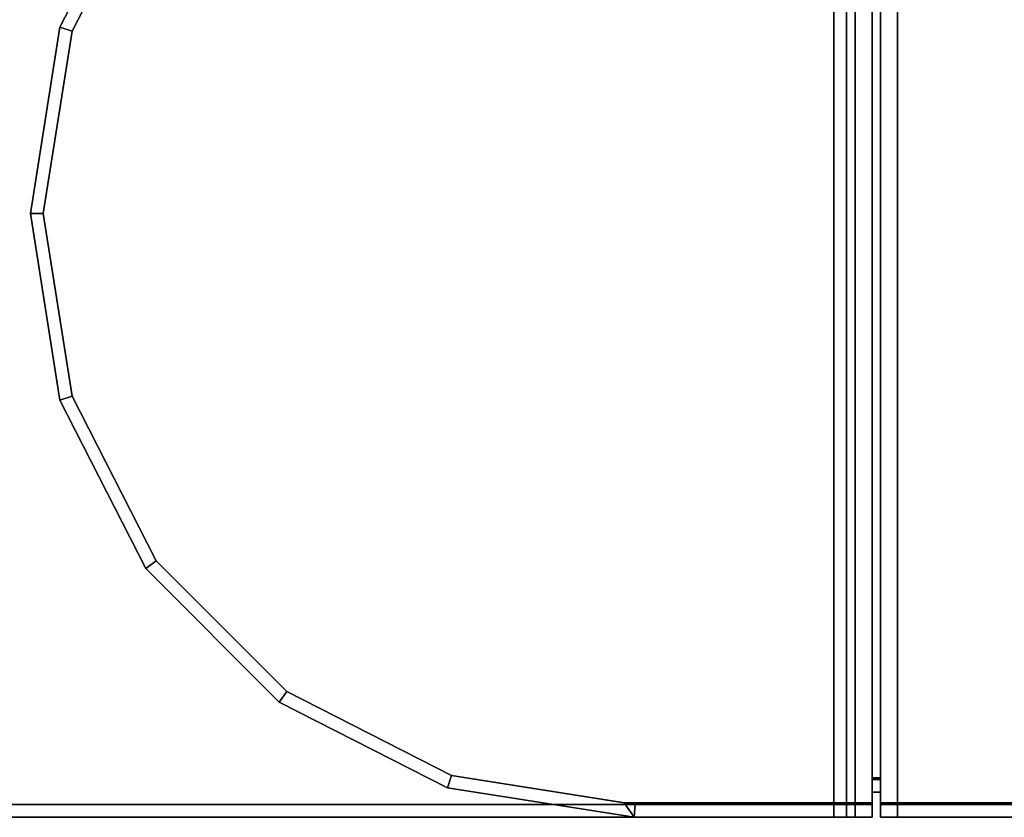
# Model space of a CAD drawing. Extents: x -0.713 to 0.207, y -0.9 to 0.
# Drawn here: x -0.661 to -0.638, y -0.764 to -0.745 of the extents above; entities that cross this region are included whole.
import ezdxf

# ---------------------------------------------------------------- set-up
doc = ezdxf.new("R2010")
doc.units = 0
doc.layers.add('L11_STABILIZERBAR', color=7, linetype='CONTINUOUS')

msp = doc.modelspace()

# ---------------------------------------------------------------- linework, layer by layer
at = {"layer": 'L11_STABILIZERBAR', "color": 8}
for points, invisible_edges in [([(-0.642222, -0.7639, 2.015005), (-0.661622, -0.7361, 2.015005), (-0.661622, -0.7639, 2.015005), (-0.642222, -0.7639, 2.015005)], 9), ([(-0.661622, -0.7361, 2.015005), (-0.642222, -0.7639, 2.015005), (-0.642222, -0.7361, 2.015005), (-0.661622, -0.7361, 2.015005)], 9), ([(-0.661622, -0.7361, 2.007), (-0.642222, -0.7639, 2.007), (-0.661622, -0.7639, 2.007), (-0.661622, -0.7361, 2.007)], 9), ([(-0.642222, -0.7639, 2.007), (-0.661622, -0.7361, 2.007), (-0.642222, -0.7361, 2.007), (-0.642222, -0.7639, 2.007)], 9), ([(-0.651212, -0.736784, 2.0274), (-0.651212, -0.763216, 2.0274), (-0.646894, -0.7361, 2.0274), (-0.651212, -0.736784, 2.0274)], 11), ([(-0.646894, -0.7361, 2.0274), (-0.651212, -0.763216, 2.0274), (-0.647156, -0.763859, 2.0274), (-0.646894, -0.7361, 2.0274)], 13), ([(-0.651212, -0.763216, 2.015), (-0.651212, -0.736784, 2.015), (-0.647156, -0.736141, 2.015), (-0.651212, -0.763216, 2.015)], 13), ([(-0.651212, -0.763216, 2.015), (-0.647156, -0.736141, 2.015), (-0.646894, -0.7639, 2.015), (-0.651212, -0.763216, 2.015)], 11), ([(-0.646894, -0.7361, 2.0274), (-0.647156, -0.763859, 2.0274), (-0.641722, -0.763859, 2.0274), (-0.646894, -0.7361, 2.0274)], 13), ([(-0.646894, -0.7639, 2.015), (-0.647156, -0.736141, 2.015), (-0.641722, -0.736141, 2.015), (-0.646894, -0.7639, 2.015)], 13), ([(-0.646894, -0.7361, 2.0274), (-0.641722, -0.763859, 2.0274), (-0.641722, -0.7361, 2.0274), (-0.646894, -0.7361, 2.0274)], 9), ([(-0.646894, -0.7639, 2.015), (-0.641722, -0.736141, 2.015), (-0.641722, -0.7639, 2.015), (-0.646894, -0.7639, 2.015)], 9), ([(-0.641922, -0.7639, 2.015005), (-0.642222, -0.7361, 2.015005), (-0.642222, -0.7639, 2.015005), (-0.641922, -0.7639, 2.015005)], 9), ([(-0.642222, -0.7361, 2.015005), (-0.641922, -0.7639, 2.015005), (-0.641922, -0.7361, 2.015005), (-0.642222, -0.7361, 2.015005)], 9), ([(-0.642222, -0.7361, 2.007), (-0.641922, -0.7639, 2.007), (-0.642222, -0.7639, 2.007), (-0.642222, -0.7361, 2.007)], 9), ([(-0.641922, -0.7639, 2.007), (-0.642222, -0.7361, 2.007), (-0.641922, -0.7361, 2.007), (-0.641922, -0.7639, 2.007)], 9), ([(-0.641922, -0.7361, 2.0073), (-0.641922, -0.7639, 2.014705), (-0.641922, -0.7639, 2.0073), (-0.641922, -0.7361, 2.0073)], 9), ([(-0.641922, -0.7639, 2.014705), (-0.641922, -0.7361, 2.0073), (-0.641922, -0.7361, 2.014705), (-0.641922, -0.7639, 2.014705)], 9), ([(-0.641922, -0.7361, 2.014705), (-0.641922, -0.7639, 2.015005), (-0.641922, -0.7639, 2.014705), (-0.641922, -0.7361, 2.014705)], 9), ([(-0.641922, -0.7639, 2.015005), (-0.641922, -0.7361, 2.014705), (-0.641922, -0.7361, 2.015005), (-0.641922, -0.7639, 2.015005)], 9), ([(-0.641922, -0.7361, 2.007), (-0.641922, -0.7639, 2.0073), (-0.641922, -0.7639, 2.007), (-0.641922, -0.7361, 2.007)], 9), ([(-0.641922, -0.7639, 2.0073), (-0.641922, -0.7361, 2.007), (-0.641922, -0.7361, 2.0073), (-0.641922, -0.7639, 2.0073)], 9), ([(-0.641322, -0.763859, 2.0274), (-0.641722, -0.7361, 2.0274), (-0.641722, -0.763859, 2.0274), (-0.641322, -0.763859, 2.0274)], 9), ([(-0.641722, -0.7361, 2.0274), (-0.641322, -0.763859, 2.0274), (-0.641322, -0.7361, 2.0274), (-0.641722, -0.7361, 2.0274)], 9), ([(-0.641722, -0.736141, 2.015), (-0.641322, -0.7639, 2.015), (-0.641722, -0.7639, 2.015), (-0.641722, -0.736141, 2.015)], 9), ([(-0.641322, -0.7639, 2.015), (-0.641722, -0.736141, 2.015), (-0.641322, -0.736141, 2.015), (-0.641322, -0.7639, 2.015)], 9), ([(-0.641322, -0.763459, 2.027), (-0.641322, -0.7361, 2.0274), (-0.641322, -0.763859, 2.0274), (-0.641322, -0.763459, 2.027)], 9), ([(-0.641322, -0.7361, 2.0274), (-0.641322, -0.763459, 2.027), (-0.641322, -0.7365, 2.027), (-0.641322, -0.7361, 2.0274)], 9), ([(-0.641322, -0.736141, 2.015), (-0.641322, -0.7635, 2.0154), (-0.641322, -0.7639, 2.015), (-0.641322, -0.736141, 2.015)], 9), ([(-0.641322, -0.7635, 2.0154), (-0.641322, -0.736141, 2.015), (-0.641322, -0.736541, 2.0154), (-0.641322, -0.7635, 2.0154)], 9), ([(-0.640722, -0.763859, 2.0274), (-0.641122, -0.7361, 2.0274), (-0.641122, -0.763859, 2.0274), (-0.640722, -0.763859, 2.0274)], 9), ([(-0.641122, -0.7361, 2.0274), (-0.640722, -0.763859, 2.0274), (-0.640722, -0.7361, 2.0274), (-0.641122, -0.7361, 2.0274)], 9), ([(-0.641122, -0.7361, 2.0274), (-0.641122, -0.763459, 2.027), (-0.641122, -0.763859, 2.0274), (-0.641122, -0.7361, 2.0274)], 9), ([(-0.641122, -0.763459, 2.027), (-0.641122, -0.7361, 2.0274), (-0.641122, -0.7365, 2.027), (-0.641122, -0.763459, 2.027)], 9), ([(-0.641122, -0.7635, 2.0154), (-0.641122, -0.736141, 2.015), (-0.641122, -0.7639, 2.015), (-0.641122, -0.7635, 2.0154)], 9), ([(-0.641122, -0.736141, 2.015), (-0.641122, -0.7635, 2.0154), (-0.641122, -0.736541, 2.0154), (-0.641122, -0.736141, 2.015)], 9), ([(-0.641122, -0.736141, 2.015), (-0.640722, -0.7639, 2.015), (-0.641122, -0.7639, 2.015), (-0.641122, -0.736141, 2.015)], 9), ([(-0.640722, -0.7639, 2.015), (-0.641122, -0.736141, 2.015), (-0.640722, -0.736141, 2.015), (-0.640722, -0.7639, 2.015)], 9), ([(-0.583, -0.763859, 2.0274), (-0.640722, -0.7361, 2.0274), (-0.640722, -0.763859, 2.0274), (-0.583, -0.763859, 2.0274)], 9), ([(-0.640722, -0.7361, 2.0274), (-0.583, -0.763859, 2.0274), (-0.583, -0.7361, 2.0274), (-0.640722, -0.7361, 2.0274)], 9), ([(-0.640722, -0.736141, 2.015), (-0.583, -0.7639, 2.015), (-0.640722, -0.7639, 2.015), (-0.640722, -0.736141, 2.015)], 9), ([(-0.583, -0.7639, 2.015), (-0.640722, -0.736141, 2.015), (-0.583, -0.736142, 2.015), (-0.583, -0.7639, 2.015)], 9), ([(-0.641322, -0.763269, 2.02681), (-0.641322, -0.7365, 2.027), (-0.641322, -0.763459, 2.027), (-0.641322, -0.763269, 2.02681)], 9), ([(-0.641322, -0.7365, 2.027), (-0.641322, -0.763269, 2.02681), (-0.641322, -0.73669, 2.02681), (-0.641322, -0.7365, 2.027)], 9), ([(-0.641322, -0.736541, 2.0154), (-0.641322, -0.76331, 2.01559), (-0.641322, -0.7635, 2.0154), (-0.641322, -0.736541, 2.0154)], 9), ([(-0.641322, -0.76331, 2.01559), (-0.641322, -0.736541, 2.0154), (-0.641322, -0.736731, 2.01559), (-0.641322, -0.76331, 2.01559)], 9), ([(-0.641122, -0.7365, 2.027), (-0.641122, -0.763269, 2.02681), (-0.641122, -0.763459, 2.027), (-0.641122, -0.7365, 2.027)], 9), ([(-0.641122, -0.763269, 2.02681), (-0.641122, -0.7365, 2.027), (-0.641122, -0.73669, 2.02681), (-0.641122, -0.763269, 2.02681)], 9), ([(-0.641122, -0.76331, 2.01559), (-0.641122, -0.736541, 2.0154), (-0.641122, -0.7635, 2.0154), (-0.641122, -0.76331, 2.01559)], 9), ([(-0.641122, -0.736541, 2.0154), (-0.641122, -0.76331, 2.01559), (-0.641122, -0.736731, 2.01559), (-0.641122, -0.736541, 2.0154)], 9), ([(-0.651212, -0.763216, 2.015), (-0.655086, -0.738758, 2.015), (-0.651212, -0.736784, 2.015), (-0.651212, -0.763216, 2.015)], 13), ([(-0.655086, -0.738758, 2.0274), (-0.651212, -0.763216, 2.0274), (-0.651212, -0.736784, 2.0274), (-0.655086, -0.738758, 2.0274)], 11), ([(-0.641122, -0.763269, 2.02681), (-0.641322, -0.73669, 2.02681), (-0.641322, -0.763269, 2.02681), (-0.641122, -0.763269, 2.02681)], 9), ([(-0.641322, -0.73669, 2.02681), (-0.641122, -0.763269, 2.02681), (-0.641122, -0.73669, 2.02681), (-0.641322, -0.73669, 2.02681)], 9), ([(-0.641322, -0.736731, 2.01559), (-0.641122, -0.76331, 2.01559), (-0.641322, -0.76331, 2.01559), (-0.641322, -0.736731, 2.01559)], 9), ([(-0.641122, -0.76331, 2.01559), (-0.641322, -0.736731, 2.01559), (-0.641122, -0.736731, 2.01559), (-0.641122, -0.76331, 2.01559)], 9), ([(-0.655086, -0.761242, 2.015), (-0.65816, -0.741832, 2.015), (-0.655086, -0.738758, 2.015), (-0.655086, -0.761242, 2.015)], 13), ([(-0.65816, -0.741832, 2.0274), (-0.655086, -0.761242, 2.0274), (-0.655086, -0.738758, 2.0274), (-0.65816, -0.741832, 2.0274)], 11), ([(-0.655086, -0.761242, 2.015), (-0.655086, -0.738758, 2.015), (-0.651212, -0.763216, 2.015), (-0.655086, -0.761242, 2.015)], 11), ([(-0.655086, -0.738758, 2.0274), (-0.655086, -0.761242, 2.0274), (-0.651212, -0.763216, 2.0274), (-0.655086, -0.738758, 2.0274)], 13), ([(-0.660134, -0.745706, 2.0274), (-0.658406, -0.741653, 2.0274), (-0.660423, -0.745612, 2.0274), (-0.660134, -0.745706, 2.0274)], 9), ([(-0.658406, -0.741653, 2.0274), (-0.660423, -0.745612, 2.027059), (-0.660423, -0.745612, 2.0274), (-0.658406, -0.741653, 2.0274)], 9), ([(-0.660423, -0.745612, 2.027059), (-0.658406, -0.741653, 2.0274), (-0.658406, -0.741653, 2.027059), (-0.660423, -0.745612, 2.027059)], 9), ([(-0.658406, -0.741653, 2.015341), (-0.660423, -0.745612, 2.015), (-0.660423, -0.745612, 2.015341), (-0.658406, -0.741653, 2.015341)], 9), ([(-0.660423, -0.745612, 2.015), (-0.658406, -0.741653, 2.015341), (-0.658406, -0.741653, 2.015), (-0.660423, -0.745612, 2.015)], 9), ([(-0.658406, -0.741653, 2.015), (-0.660134, -0.745706, 2.015), (-0.660423, -0.745612, 2.015), (-0.658406, -0.741653, 2.015)], 9), ([(-0.658406, -0.741653, 2.027059), (-0.660423, -0.745612, 2.015341), (-0.660423, -0.745612, 2.027059), (-0.658406, -0.741653, 2.027059)], 9), ([(-0.660423, -0.745612, 2.015341), (-0.658406, -0.741653, 2.027059), (-0.658406, -0.741653, 2.015341), (-0.660423, -0.745612, 2.015341)], 9), ([(-0.658406, -0.741653, 2.0274), (-0.660134, -0.745706, 2.0274), (-0.65816, -0.741832, 2.0274), (-0.658406, -0.741653, 2.0274)], 9), ([(-0.660134, -0.745706, 2.015), (-0.658406, -0.741653, 2.015), (-0.65816, -0.741832, 2.015), (-0.660134, -0.745706, 2.015)], 9), ([(-0.65816, -0.758168, 2.015), (-0.660134, -0.745706, 2.015), (-0.65816, -0.741832, 2.015), (-0.65816, -0.758168, 2.015)], 13), ([(-0.660134, -0.745706, 2.0274), (-0.65816, -0.758168, 2.0274), (-0.65816, -0.741832, 2.0274), (-0.660134, -0.745706, 2.0274)], 11), ([(-0.65816, -0.758168, 2.015), (-0.65816, -0.741832, 2.015), (-0.655086, -0.761242, 2.015), (-0.65816, -0.758168, 2.015)], 11), ([(-0.65816, -0.741832, 2.0274), (-0.65816, -0.758168, 2.0274), (-0.655086, -0.761242, 2.0274), (-0.65816, -0.741832, 2.0274)], 13), ([(-0.660423, -0.745612, 2.015341), (-0.661118, -0.75, 2.015), (-0.661118, -0.75, 2.015341), (-0.660423, -0.745612, 2.015341)], 9), ([(-0.661118, -0.75, 2.015), (-0.660423, -0.745612, 2.015341), (-0.660423, -0.745612, 2.015), (-0.661118, -0.75, 2.015)], 9), ([(-0.660423, -0.745612, 2.015), (-0.660814, -0.75, 2.015), (-0.661118, -0.75, 2.015), (-0.660423, -0.745612, 2.015)], 9), ([(-0.660814, -0.75, 2.0274), (-0.660423, -0.745612, 2.0274), (-0.661118, -0.75, 2.0274), (-0.660814, -0.75, 2.0274)], 9), ([(-0.660423, -0.745612, 2.0274), (-0.661118, -0.75, 2.027059), (-0.661118, -0.75, 2.0274), (-0.660423, -0.745612, 2.0274)], 9), ([(-0.661118, -0.75, 2.027059), (-0.660423, -0.745612, 2.0274), (-0.660423, -0.745612, 2.027059), (-0.661118, -0.75, 2.027059)], 9), ([(-0.660423, -0.745612, 2.027059), (-0.661118, -0.75, 2.015341), (-0.661118, -0.75, 2.027059), (-0.660423, -0.745612, 2.027059)], 9), ([(-0.661118, -0.75, 2.015341), (-0.660423, -0.745612, 2.027059), (-0.660423, -0.745612, 2.015341), (-0.661118, -0.75, 2.015341)], 9), ([(-0.660814, -0.75, 2.015), (-0.660423, -0.745612, 2.015), (-0.660134, -0.745706, 2.015), (-0.660814, -0.75, 2.015)], 9), ([(-0.660423, -0.745612, 2.0274), (-0.660814, -0.75, 2.0274), (-0.660134, -0.745706, 2.0274), (-0.660423, -0.745612, 2.0274)], 9), ([(-0.660134, -0.745706, 2.015), (-0.660134, -0.754294, 2.015), (-0.660814, -0.75, 2.015), (-0.660134, -0.745706, 2.015)], 9), ([(-0.660134, -0.754294, 2.0274), (-0.660134, -0.745706, 2.0274), (-0.660814, -0.75, 2.0274), (-0.660134, -0.754294, 2.0274)], 9), ([(-0.660134, -0.754294, 2.015), (-0.660134, -0.745706, 2.015), (-0.65816, -0.758168, 2.015), (-0.660134, -0.754294, 2.015)], 11), ([(-0.660134, -0.745706, 2.0274), (-0.660134, -0.754294, 2.0274), (-0.65816, -0.758168, 2.0274), (-0.660134, -0.745706, 2.0274)], 13), ([(-0.660423, -0.754388, 2.0274), (-0.660814, -0.75, 2.0274), (-0.661118, -0.75, 2.0274), (-0.660423, -0.754388, 2.0274)], 9), ([(-0.660423, -0.754388, 2.0274), (-0.661118, -0.75, 2.027059), (-0.660423, -0.754388, 2.027059), (-0.660423, -0.754388, 2.0274)], 9), ([(-0.661118, -0.75, 2.027059), (-0.660423, -0.754388, 2.0274), (-0.661118, -0.75, 2.0274), (-0.661118, -0.75, 2.027059)], 9), ([(-0.661118, -0.75, 2.015341), (-0.660423, -0.754388, 2.015), (-0.660423, -0.754388, 2.015341), (-0.661118, -0.75, 2.015341)], 9), ([(-0.660423, -0.754388, 2.015), (-0.661118, -0.75, 2.015341), (-0.661118, -0.75, 2.015), (-0.660423, -0.754388, 2.015)], 9), ([(-0.660814, -0.75, 2.015), (-0.660423, -0.754388, 2.015), (-0.661118, -0.75, 2.015), (-0.660814, -0.75, 2.015)], 9), ([(-0.661118, -0.75, 2.027059), (-0.660423, -0.754388, 2.015341), (-0.660423, -0.754388, 2.027059), (-0.661118, -0.75, 2.027059)], 9), ([(-0.660423, -0.754388, 2.015341), (-0.661118, -0.75, 2.027059), (-0.661118, -0.75, 2.015341), (-0.660423, -0.754388, 2.015341)], 9), ([(-0.660814, -0.75, 2.0274), (-0.660423, -0.754388, 2.0274), (-0.660134, -0.754294, 2.0274), (-0.660814, -0.75, 2.0274)], 9), ([(-0.660423, -0.754388, 2.015), (-0.660814, -0.75, 2.015), (-0.660134, -0.754294, 2.015), (-0.660423, -0.754388, 2.015)], 9), ([(-0.660134, -0.754294, 2.015), (-0.658406, -0.758347, 2.015), (-0.660423, -0.754388, 2.015), (-0.660134, -0.754294, 2.015)], 9), ([(-0.658406, -0.758347, 2.0274), (-0.660134, -0.754294, 2.0274), (-0.660423, -0.754388, 2.0274), (-0.658406, -0.758347, 2.0274)], 9), ([(-0.660423, -0.754388, 2.015341), (-0.658406, -0.758347, 2.015), (-0.658406, -0.758347, 2.015341), (-0.660423, -0.754388, 2.015341)], 9), ([(-0.658406, -0.758347, 2.015), (-0.660423, -0.754388, 2.015341), (-0.660423, -0.754388, 2.015), (-0.658406, -0.758347, 2.015)], 9), ([(-0.660423, -0.754388, 2.0274), (-0.658406, -0.758347, 2.027059), (-0.658406, -0.758347, 2.0274), (-0.660423, -0.754388, 2.0274)], 9), ([(-0.658406, -0.758347, 2.027059), (-0.660423, -0.754388, 2.0274), (-0.660423, -0.754388, 2.027059), (-0.658406, -0.758347, 2.027059)], 9), ([(-0.660423, -0.754388, 2.027059), (-0.658406, -0.758347, 2.015341), (-0.658406, -0.758347, 2.027059), (-0.660423, -0.754388, 2.027059)], 9), ([(-0.658406, -0.758347, 2.015341), (-0.660423, -0.754388, 2.027059), (-0.660423, -0.754388, 2.015341), (-0.658406, -0.758347, 2.015341)], 9), ([(-0.658406, -0.758347, 2.015), (-0.660134, -0.754294, 2.015), (-0.65816, -0.758168, 2.015), (-0.658406, -0.758347, 2.015)], 9), ([(-0.660134, -0.754294, 2.0274), (-0.658406, -0.758347, 2.0274), (-0.65816, -0.758168, 2.0274), (-0.660134, -0.754294, 2.0274)], 9), ([(-0.655265, -0.761488, 2.0274), (-0.65816, -0.758168, 2.0274), (-0.658406, -0.758347, 2.0274), (-0.655265, -0.761488, 2.0274)], 9), ([(-0.65816, -0.758168, 2.015), (-0.655265, -0.761488, 2.015), (-0.658406, -0.758347, 2.015), (-0.65816, -0.758168, 2.015)], 9), ([(-0.65816, -0.758168, 2.0274), (-0.655265, -0.761488, 2.0274), (-0.655086, -0.761242, 2.0274), (-0.65816, -0.758168, 2.0274)], 9), ([(-0.655265, -0.761488, 2.015), (-0.65816, -0.758168, 2.015), (-0.655086, -0.761242, 2.015), (-0.655265, -0.761488, 2.015)], 9), ([(-0.658406, -0.758347, 2.0274), (-0.655265, -0.761488, 2.027059), (-0.655265, -0.761488, 2.0274), (-0.658406, -0.758347, 2.0274)], 9), ([(-0.655265, -0.761488, 2.027059), (-0.658406, -0.758347, 2.0274), (-0.658406, -0.758347, 2.027059), (-0.655265, -0.761488, 2.027059)], 9), ([(-0.658406, -0.758347, 2.015341), (-0.655265, -0.761488, 2.015), (-0.655265, -0.761488, 2.015341), (-0.658406, -0.758347, 2.015341)], 9), ([(-0.655265, -0.761488, 2.015), (-0.658406, -0.758347, 2.015341), (-0.658406, -0.758347, 2.015), (-0.655265, -0.761488, 2.015)], 9), ([(-0.658406, -0.758347, 2.027059), (-0.655265, -0.761488, 2.015341), (-0.655265, -0.761488, 2.027059), (-0.658406, -0.758347, 2.027059)], 9), ([(-0.655265, -0.761488, 2.015341), (-0.658406, -0.758347, 2.027059), (-0.658406, -0.758347, 2.015341), (-0.655265, -0.761488, 2.015341)], 9), ([(-0.655086, -0.761242, 2.015), (-0.651306, -0.763505, 2.015), (-0.655265, -0.761488, 2.015), (-0.655086, -0.761242, 2.015)], 9), ([(-0.651306, -0.763505, 2.0274), (-0.655086, -0.761242, 2.0274), (-0.655265, -0.761488, 2.0274), (-0.651306, -0.763505, 2.0274)], 9), ([(-0.651306, -0.763505, 2.015), (-0.655086, -0.761242, 2.015), (-0.651212, -0.763216, 2.015), (-0.651306, -0.763505, 2.015)], 9), ([(-0.655086, -0.761242, 2.0274), (-0.651306, -0.763505, 2.0274), (-0.651212, -0.763216, 2.0274), (-0.655086, -0.761242, 2.0274)], 9), ([(-0.651306, -0.763505, 2.015341), (-0.655265, -0.761488, 2.015), (-0.651306, -0.763505, 2.015), (-0.651306, -0.763505, 2.015341)], 9), ([(-0.655265, -0.761488, 2.015), (-0.651306, -0.763505, 2.015341), (-0.655265, -0.761488, 2.015341), (-0.655265, -0.761488, 2.015)], 9), ([(-0.651306, -0.763505, 2.0274), (-0.655265, -0.761488, 2.027059), (-0.651306, -0.763505, 2.027059), (-0.651306, -0.763505, 2.0274)], 9), ([(-0.655265, -0.761488, 2.027059), (-0.651306, -0.763505, 2.0274), (-0.655265, -0.761488, 2.0274), (-0.655265, -0.761488, 2.027059)], 9), ([(-0.651306, -0.763505, 2.027059), (-0.655265, -0.761488, 2.015341), (-0.651306, -0.763505, 2.015341), (-0.651306, -0.763505, 2.027059)], 9), ([(-0.655265, -0.761488, 2.015341), (-0.651306, -0.763505, 2.027059), (-0.655265, -0.761488, 2.027059), (-0.655265, -0.761488, 2.015341)], 9), ([(-0.651212, -0.763216, 2.015), (-0.646918, -0.7642, 2.015), (-0.651306, -0.763505, 2.015), (-0.651212, -0.763216, 2.015)], 9), ([(-0.646918, -0.7642, 2.0274), (-0.651212, -0.763216, 2.0274), (-0.651306, -0.763505, 2.0274), (-0.646918, -0.7642, 2.0274)], 9), ([(-0.646918, -0.7642, 2.015), (-0.651212, -0.763216, 2.015), (-0.646894, -0.7639, 2.015), (-0.646918, -0.7642, 2.015)], 9), ([(-0.651212, -0.763216, 2.0274), (-0.646918, -0.7642, 2.0274), (-0.647156, -0.763859, 2.0274), (-0.651212, -0.763216, 2.0274)], 9), ([(-0.641322, -0.763459, 2.027), (-0.641322, -0.76361, 2.02681), (-0.641322, -0.763269, 2.02681), (-0.641322, -0.763459, 2.027)], 9), ([(-0.641122, -0.76361, 2.02681), (-0.641322, -0.763269, 2.02681), (-0.641322, -0.76361, 2.02681), (-0.641122, -0.76361, 2.02681)], 9), ([(-0.641322, -0.763269, 2.02681), (-0.641122, -0.76361, 2.02681), (-0.641122, -0.763269, 2.02681), (-0.641322, -0.763269, 2.02681)], 9), ([(-0.641322, -0.76361, 2.01559), (-0.641322, -0.7635, 2.0154), (-0.641322, -0.76331, 2.01559), (-0.641322, -0.76361, 2.01559)], 9), ([(-0.641322, -0.76331, 2.01559), (-0.641122, -0.76361, 2.01559), (-0.641322, -0.76361, 2.01559), (-0.641322, -0.76331, 2.01559)], 9), ([(-0.641122, -0.76361, 2.01559), (-0.641322, -0.76331, 2.01559), (-0.641122, -0.76331, 2.01559), (-0.641122, -0.76361, 2.01559)], 9), ([(-0.641122, -0.76361, 2.02681), (-0.641122, -0.763459, 2.027), (-0.641122, -0.763269, 2.02681), (-0.641122, -0.76361, 2.02681)], 9), ([(-0.641122, -0.7635, 2.0154), (-0.641122, -0.76361, 2.01559), (-0.641122, -0.76331, 2.01559), (-0.641122, -0.7635, 2.0154)], 9), ([(-0.646918, -0.7642, 2.015341), (-0.651306, -0.763505, 2.015), (-0.646918, -0.7642, 2.015), (-0.646918, -0.7642, 2.015341)], 9), ([(-0.651306, -0.763505, 2.015), (-0.646918, -0.7642, 2.015341), (-0.651306, -0.763505, 2.015341), (-0.651306, -0.763505, 2.015)], 9), ([(-0.646918, -0.7642, 2.0274), (-0.651306, -0.763505, 2.027059), (-0.646918, -0.7642, 2.027059), (-0.646918, -0.7642, 2.0274)], 9), ([(-0.651306, -0.763505, 2.027059), (-0.646918, -0.7642, 2.0274), (-0.651306, -0.763505, 2.0274), (-0.651306, -0.763505, 2.027059)], 9), ([(-0.646918, -0.7642, 2.027059), (-0.651306, -0.763505, 2.015341), (-0.646918, -0.7642, 2.015341), (-0.646918, -0.7642, 2.027059)], 9), ([(-0.651306, -0.763505, 2.015341), (-0.646918, -0.7642, 2.027059), (-0.651306, -0.763505, 2.027059), (-0.651306, -0.763505, 2.015341)], 9), ([(-0.641322, -0.76361, 2.02681), (-0.641322, -0.763459, 2.027), (-0.641322, -0.7638, 2.027), (-0.641322, -0.76361, 2.02681)], 9), ([(-0.641322, -0.763859, 2.0274), (-0.641322, -0.7638, 2.027), (-0.641322, -0.763459, 2.027), (-0.641322, -0.763859, 2.0274)], 9), ([(-0.641322, -0.7635, 2.0154), (-0.641322, -0.76361, 2.01559), (-0.641322, -0.7638, 2.0154), (-0.641322, -0.7635, 2.0154)], 9), ([(-0.641322, -0.7638, 2.0154), (-0.641322, -0.7639, 2.015), (-0.641322, -0.7635, 2.0154), (-0.641322, -0.7638, 2.0154)], 9), ([(-0.641122, -0.763459, 2.027), (-0.641122, -0.76361, 2.02681), (-0.641122, -0.7638, 2.027), (-0.641122, -0.763459, 2.027)], 9), ([(-0.641122, -0.7638, 2.027), (-0.641122, -0.763859, 2.0274), (-0.641122, -0.763459, 2.027), (-0.641122, -0.7638, 2.027)], 9), ([(-0.641122, -0.76361, 2.01559), (-0.641122, -0.7635, 2.0154), (-0.641122, -0.7638, 2.0154), (-0.641122, -0.76361, 2.01559)], 9), ([(-0.641122, -0.7639, 2.015), (-0.641122, -0.7638, 2.0154), (-0.641122, -0.7635, 2.0154), (-0.641122, -0.7639, 2.015)], 9), ([(-0.641322, -0.76361, 2.01559), (-0.641322, -0.7638, 2.015741), (-0.641322, -0.7638, 2.0154), (-0.641322, -0.76361, 2.01559)], 9), ([(-0.641322, -0.7638, 2.015741), (-0.641322, -0.76361, 2.01559), (-0.641322, -0.76361, 2.015931), (-0.641322, -0.7638, 2.015741)], 9), ([(-0.641322, -0.76361, 2.026469), (-0.641322, -0.7638, 2.027), (-0.641322, -0.7638, 2.026659), (-0.641322, -0.76361, 2.026469)], 9), ([(-0.641322, -0.7638, 2.027), (-0.641322, -0.76361, 2.026469), (-0.641322, -0.76361, 2.02681), (-0.641322, -0.7638, 2.027)], 9), ([(-0.641122, -0.76361, 2.02681), (-0.641322, -0.76361, 2.026469), (-0.641122, -0.76361, 2.026469), (-0.641122, -0.76361, 2.02681)], 9), ([(-0.641322, -0.76361, 2.026469), (-0.641122, -0.76361, 2.02681), (-0.641322, -0.76361, 2.02681), (-0.641322, -0.76361, 2.026469)], 9), ([(-0.641122, -0.76361, 2.015931), (-0.641322, -0.76361, 2.01559), (-0.641122, -0.76361, 2.01559), (-0.641122, -0.76361, 2.015931)], 9), ([(-0.641322, -0.76361, 2.01559), (-0.641122, -0.76361, 2.015931), (-0.641322, -0.76361, 2.015931), (-0.641322, -0.76361, 2.01559)], 9), ([(-0.641322, -0.76361, 2.015931), (-0.641322, -0.7638, 2.026659), (-0.641322, -0.7638, 2.015741), (-0.641322, -0.76361, 2.015931)], 9), ([(-0.641322, -0.7638, 2.026659), (-0.641322, -0.76361, 2.015931), (-0.641322, -0.76361, 2.026469), (-0.641322, -0.7638, 2.026659)], 9), ([(-0.641122, -0.76361, 2.026469), (-0.641322, -0.76361, 2.015931), (-0.641122, -0.76361, 2.015931), (-0.641122, -0.76361, 2.026469)], 9), ([(-0.641322, -0.76361, 2.015931), (-0.641122, -0.76361, 2.026469), (-0.641322, -0.76361, 2.026469), (-0.641322, -0.76361, 2.015931)], 9), ([(-0.641122, -0.76361, 2.02681), (-0.641122, -0.7638, 2.026659), (-0.641122, -0.7638, 2.027), (-0.641122, -0.76361, 2.02681)], 9), ([(-0.641122, -0.7638, 2.026659), (-0.641122, -0.76361, 2.02681), (-0.641122, -0.76361, 2.026469), (-0.641122, -0.7638, 2.026659)], 9), ([(-0.641122, -0.76361, 2.015931), (-0.641122, -0.7638, 2.0154), (-0.641122, -0.7638, 2.015741), (-0.641122, -0.76361, 2.015931)], 9), ([(-0.641122, -0.7638, 2.0154), (-0.641122, -0.76361, 2.015931), (-0.641122, -0.76361, 2.01559), (-0.641122, -0.7638, 2.0154)], 9), ([(-0.641122, -0.76361, 2.026469), (-0.641122, -0.7638, 2.015741), (-0.641122, -0.7638, 2.026659), (-0.641122, -0.76361, 2.026469)], 9), ([(-0.641122, -0.7638, 2.015741), (-0.641122, -0.76361, 2.026469), (-0.641122, -0.76361, 2.015931), (-0.641122, -0.7638, 2.015741)], 9), ([(-0.642222, -0.7642, 2.015005), (-0.661622, -0.7639, 2.015005), (-0.661622, -0.7642, 2.015005), (-0.642222, -0.7642, 2.015005)], 9), ([(-0.661622, -0.7639, 2.015005), (-0.642222, -0.7642, 2.015005), (-0.642222, -0.7639, 2.015005), (-0.661622, -0.7639, 2.015005)], 9), ([(-0.661622, -0.7639, 2.007), (-0.642222, -0.7642, 2.007), (-0.661622, -0.7642, 2.007), (-0.661622, -0.7639, 2.007)], 9), ([(-0.642222, -0.7642, 2.007), (-0.661622, -0.7639, 2.007), (-0.642222, -0.7639, 2.007), (-0.642222, -0.7642, 2.007)], 9), ([(-0.646918, -0.7642, 2.0274), (-0.641722, -0.763859, 2.0274), (-0.647156, -0.763859, 2.0274), (-0.646918, -0.7642, 2.0274)], 9), ([(-0.641722, -0.763859, 2.0274), (-0.646918, -0.7642, 2.0274), (-0.641722, -0.7642, 2.0274), (-0.641722, -0.763859, 2.0274)], 9), ([(-0.646894, -0.7639, 2.015), (-0.641722, -0.7642, 2.015), (-0.646918, -0.7642, 2.015), (-0.646894, -0.7639, 2.015)], 9), ([(-0.641722, -0.7642, 2.015), (-0.646894, -0.7639, 2.015), (-0.641722, -0.7639, 2.015), (-0.641722, -0.7642, 2.015)], 9), ([(-0.641922, -0.7642, 2.015005), (-0.642222, -0.7639, 2.015005), (-0.642222, -0.7642, 2.015005), (-0.641922, -0.7642, 2.015005)], 9), ([(-0.642222, -0.7639, 2.015005), (-0.641922, -0.7642, 2.015005), (-0.641922, -0.7639, 2.015005), (-0.642222, -0.7639, 2.015005)], 9), ([(-0.642222, -0.7639, 2.007), (-0.641922, -0.7642, 2.007), (-0.642222, -0.7642, 2.007), (-0.642222, -0.7639, 2.007)], 9), ([(-0.641922, -0.7642, 2.007), (-0.642222, -0.7639, 2.007), (-0.641922, -0.7639, 2.007), (-0.641922, -0.7642, 2.007)], 9), ([(-0.641922, -0.7639, 2.014705), (-0.641922, -0.7642, 2.015005), (-0.641922, -0.7642, 2.014705), (-0.641922, -0.7639, 2.014705)], 9), ([(-0.641922, -0.7642, 2.015005), (-0.641922, -0.7639, 2.014705), (-0.641922, -0.7639, 2.015005), (-0.641922, -0.7642, 2.015005)], 9), ([(-0.641922, -0.7639, 2.007), (-0.641922, -0.7642, 2.0073), (-0.641922, -0.7642, 2.007), (-0.641922, -0.7639, 2.007)], 9), ([(-0.641922, -0.7642, 2.0073), (-0.641922, -0.7639, 2.007), (-0.641922, -0.7639, 2.0073), (-0.641922, -0.7642, 2.0073)], 9), ([(-0.641922, -0.7639, 2.0073), (-0.641922, -0.7642, 2.014705), (-0.641922, -0.7642, 2.0073), (-0.641922, -0.7639, 2.0073)], 9), ([(-0.641922, -0.7642, 2.014705), (-0.641922, -0.7639, 2.0073), (-0.641922, -0.7639, 2.014705), (-0.641922, -0.7642, 2.014705)], 9), ([(-0.641322, -0.7642, 2.0274), (-0.641722, -0.763859, 2.0274), (-0.641722, -0.7642, 2.0274), (-0.641322, -0.7642, 2.0274)], 9), ([(-0.641722, -0.763859, 2.0274), (-0.641322, -0.7642, 2.0274), (-0.641322, -0.763859, 2.0274), (-0.641722, -0.763859, 2.0274)], 9), ([(-0.641722, -0.7639, 2.015), (-0.641322, -0.7642, 2.015), (-0.641722, -0.7642, 2.015), (-0.641722, -0.7639, 2.015)], 9), ([(-0.641322, -0.7642, 2.015), (-0.641722, -0.7639, 2.015), (-0.641322, -0.7639, 2.015), (-0.641322, -0.7642, 2.015)], 9), ([(-0.641322, -0.7638, 2.026659), (-0.641322, -0.7642, 2.0274), (-0.641322, -0.7642, 2.027059), (-0.641322, -0.7638, 2.026659)], 9), ([(-0.641322, -0.7642, 2.0274), (-0.641322, -0.7638, 2.026659), (-0.641322, -0.7638, 2.027), (-0.641322, -0.7642, 2.0274)], 9), ([(-0.641322, -0.7638, 2.027), (-0.641322, -0.763859, 2.0274), (-0.641322, -0.7642, 2.0274), (-0.641322, -0.7638, 2.027)], 9), ([(-0.641322, -0.7638, 2.0154), (-0.641322, -0.7642, 2.015341), (-0.641322, -0.7642, 2.015), (-0.641322, -0.7638, 2.0154)], 9), ([(-0.641322, -0.7642, 2.015341), (-0.641322, -0.7638, 2.0154), (-0.641322, -0.7638, 2.015741), (-0.641322, -0.7642, 2.015341)], 9), ([(-0.641322, -0.7639, 2.015), (-0.641322, -0.7638, 2.0154), (-0.641322, -0.7642, 2.015), (-0.641322, -0.7639, 2.015)], 9), ([(-0.641322, -0.7638, 2.015741), (-0.641322, -0.7642, 2.027059), (-0.641322, -0.7642, 2.015341), (-0.641322, -0.7638, 2.015741)], 9), ([(-0.641322, -0.7642, 2.027059), (-0.641322, -0.7638, 2.015741), (-0.641322, -0.7638, 2.026659), (-0.641322, -0.7642, 2.027059)], 9), ([(-0.641122, -0.7638, 2.015741), (-0.641122, -0.7642, 2.015), (-0.641122, -0.7642, 2.015341), (-0.641122, -0.7638, 2.015741)], 9), ([(-0.641122, -0.7642, 2.015), (-0.641122, -0.7638, 2.015741), (-0.641122, -0.7638, 2.0154), (-0.641122, -0.7642, 2.015)], 9), ([(-0.641122, -0.7638, 2.0154), (-0.641122, -0.7639, 2.015), (-0.641122, -0.7642, 2.015), (-0.641122, -0.7638, 2.0154)], 9), ([(-0.641122, -0.7638, 2.027), (-0.641122, -0.7642, 2.027059), (-0.641122, -0.7642, 2.0274), (-0.641122, -0.7638, 2.027)], 9), ([(-0.641122, -0.7642, 2.027059), (-0.641122, -0.7638, 2.027), (-0.641122, -0.7638, 2.026659), (-0.641122, -0.7642, 2.027059)], 9), ([(-0.641122, -0.763859, 2.0274), (-0.641122, -0.7638, 2.027), (-0.641122, -0.7642, 2.0274), (-0.641122, -0.763859, 2.0274)], 9), ([(-0.641122, -0.7638, 2.026659), (-0.641122, -0.7642, 2.015341), (-0.641122, -0.7642, 2.027059), (-0.641122, -0.7638, 2.026659)], 9), ([(-0.641122, -0.7642, 2.015341), (-0.641122, -0.7638, 2.026659), (-0.641122, -0.7638, 2.015741), (-0.641122, -0.7642, 2.015341)], 9), ([(-0.640722, -0.7642, 2.0274), (-0.641122, -0.763859, 2.0274), (-0.641122, -0.7642, 2.0274), (-0.640722, -0.7642, 2.0274)], 9), ([(-0.641122, -0.763859, 2.0274), (-0.640722, -0.7642, 2.0274), (-0.640722, -0.763859, 2.0274), (-0.641122, -0.763859, 2.0274)], 9), ([(-0.641122, -0.7639, 2.015), (-0.640722, -0.7642, 2.015), (-0.641122, -0.7642, 2.015), (-0.641122, -0.7639, 2.015)], 9), ([(-0.640722, -0.7642, 2.015), (-0.641122, -0.7639, 2.015), (-0.640722, -0.7639, 2.015), (-0.640722, -0.7642, 2.015)], 9), ([(-0.583, -0.7642, 2.0274), (-0.640722, -0.763859, 2.0274), (-0.640722, -0.7642, 2.0274), (-0.583, -0.7642, 2.0274)], 9), ([(-0.640722, -0.763859, 2.0274), (-0.583, -0.7642, 2.0274), (-0.583, -0.763859, 2.0274), (-0.640722, -0.763859, 2.0274)], 9), ([(-0.640722, -0.7639, 2.015), (-0.583, -0.7642, 2.015), (-0.640722, -0.7642, 2.015), (-0.640722, -0.7639, 2.015)], 9), ([(-0.583, -0.7642, 2.015), (-0.640722, -0.7639, 2.015), (-0.583, -0.7639, 2.015), (-0.583, -0.7642, 2.015)], 9), ([(-0.642222, -0.7642, 2.014705), (-0.662222, -0.7642, 2.0073), (-0.642222, -0.7642, 2.0073), (-0.642222, -0.7642, 2.014705)], 9), ([(-0.662222, -0.7642, 2.0073), (-0.642222, -0.7642, 2.014705), (-0.662222, -0.7642, 2.014705), (-0.662222, -0.7642, 2.0073)], 9), ([(-0.642222, -0.7642, 2.015005), (-0.662222, -0.7642, 2.014705), (-0.642222, -0.7642, 2.014705), (-0.642222, -0.7642, 2.015005)], 9), ([(-0.662222, -0.7642, 2.014705), (-0.642222, -0.7642, 2.015005), (-0.661622, -0.7642, 2.015005), (-0.662222, -0.7642, 2.014705)], 9), ([(-0.642222, -0.7642, 2.007), (-0.662222, -0.7642, 2.0073), (-0.661622, -0.7642, 2.007), (-0.642222, -0.7642, 2.007)], 9), ([(-0.662222, -0.7642, 2.0073), (-0.642222, -0.7642, 2.007), (-0.642222, -0.7642, 2.0073), (-0.662222, -0.7642, 2.0073)], 9), ([(-0.641722, -0.7642, 2.0274), (-0.646918, -0.7642, 2.027059), (-0.641722, -0.7642, 2.027059), (-0.641722, -0.7642, 2.0274)], 9), ([(-0.646918, -0.7642, 2.027059), (-0.641722, -0.7642, 2.0274), (-0.646918, -0.7642, 2.0274), (-0.646918, -0.7642, 2.027059)], 9), ([(-0.641722, -0.7642, 2.015341), (-0.646918, -0.7642, 2.015), (-0.641722, -0.7642, 2.015), (-0.641722, -0.7642, 2.015341)], 9), ([(-0.646918, -0.7642, 2.015), (-0.641722, -0.7642, 2.015341), (-0.646918, -0.7642, 2.015341), (-0.646918, -0.7642, 2.015)], 9), ([(-0.641722, -0.7642, 2.027059), (-0.646918, -0.7642, 2.015341), (-0.641722, -0.7642, 2.015341), (-0.641722, -0.7642, 2.027059)], 9), ([(-0.646918, -0.7642, 2.015341), (-0.641722, -0.7642, 2.027059), (-0.646918, -0.7642, 2.027059), (-0.646918, -0.7642, 2.015341)], 9), ([(-0.642222, -0.7642, 2.0073), (-0.642222, -0.7642, 2.007), (-0.641922, -0.7642, 2.007), (-0.642222, -0.7642, 2.0073)], 8), ([(-0.641922, -0.7642, 2.0073), (-0.642222, -0.7642, 2.0073), (-0.641922, -0.7642, 2.007), (-0.641922, -0.7642, 2.0073)], 8), ([(-0.641922, -0.7642, 2.015005), (-0.642222, -0.7642, 2.014705), (-0.641922, -0.7642, 2.014705), (-0.641922, -0.7642, 2.015005)], 8), ([(-0.642222, -0.7642, 2.015005), (-0.642222, -0.7642, 2.014705), (-0.641922, -0.7642, 2.015005), (-0.642222, -0.7642, 2.015005)], 8), ([(-0.641922, -0.7642, 2.0073), (-0.642222, -0.7642, 2.014705), (-0.642222, -0.7642, 2.0073), (-0.641922, -0.7642, 2.0073)], 9), ([(-0.642222, -0.7642, 2.014705), (-0.641922, -0.7642, 2.0073), (-0.641922, -0.7642, 2.014705), (-0.642222, -0.7642, 2.014705)], 9), ([(-0.641322, -0.7642, 2.0274), (-0.641722, -0.7642, 2.027059), (-0.641322, -0.7642, 2.027059), (-0.641322, -0.7642, 2.0274)], 9), ([(-0.641722, -0.7642, 2.027059), (-0.641322, -0.7642, 2.0274), (-0.641722, -0.7642, 2.0274), (-0.641722, -0.7642, 2.027059)], 9), ([(-0.641322, -0.7642, 2.015341), (-0.641722, -0.7642, 2.015), (-0.641322, -0.7642, 2.015), (-0.641322, -0.7642, 2.015341)], 9), ([(-0.641722, -0.7642, 2.015), (-0.641322, -0.7642, 2.015341), (-0.641722, -0.7642, 2.015341), (-0.641722, -0.7642, 2.015)], 9), ([(-0.641322, -0.7642, 2.027059), (-0.641722, -0.7642, 2.015341), (-0.641322, -0.7642, 2.015341), (-0.641322, -0.7642, 2.027059)], 9), ([(-0.641722, -0.7642, 2.015341), (-0.641322, -0.7642, 2.027059), (-0.641722, -0.7642, 2.027059), (-0.641722, -0.7642, 2.015341)], 9), ([(-0.640722, -0.7642, 2.015341), (-0.641122, -0.7642, 2.015), (-0.640722, -0.7642, 2.015), (-0.640722, -0.7642, 2.015341)], 9), ([(-0.641122, -0.7642, 2.015), (-0.640722, -0.7642, 2.015341), (-0.641122, -0.7642, 2.015341), (-0.641122, -0.7642, 2.015)], 9), ([(-0.640722, -0.7642, 2.0274), (-0.641122, -0.7642, 2.027059), (-0.640722, -0.7642, 2.027059), (-0.640722, -0.7642, 2.0274)], 9), ([(-0.641122, -0.7642, 2.027059), (-0.640722, -0.7642, 2.0274), (-0.641122, -0.7642, 2.0274), (-0.641122, -0.7642, 2.027059)], 9), ([(-0.640722, -0.7642, 2.027059), (-0.641122, -0.7642, 2.015341), (-0.640722, -0.7642, 2.015341), (-0.640722, -0.7642, 2.027059)], 9), ([(-0.641122, -0.7642, 2.015341), (-0.640722, -0.7642, 2.027059), (-0.641122, -0.7642, 2.027059), (-0.641122, -0.7642, 2.015341)], 9), ([(-0.583, -0.7642, 2.027059), (-0.640722, -0.7642, 2.015341), (-0.583, -0.7642, 2.015341), (-0.583, -0.7642, 2.027059)], 9), ([(-0.640722, -0.7642, 2.015341), (-0.583, -0.7642, 2.027059), (-0.640722, -0.7642, 2.027059), (-0.640722, -0.7642, 2.015341)], 9), ([(-0.583, -0.7642, 2.0274), (-0.640722, -0.7642, 2.027059), (-0.583, -0.7642, 2.027059), (-0.583, -0.7642, 2.0274)], 9), ([(-0.640722, -0.7642, 2.027059), (-0.583, -0.7642, 2.0274), (-0.640722, -0.7642, 2.0274), (-0.640722, -0.7642, 2.027059)], 9), ([(-0.583, -0.7642, 2.015341), (-0.640722, -0.7642, 2.015), (-0.583, -0.7642, 2.015), (-0.583, -0.7642, 2.015341)], 9), ([(-0.640722, -0.7642, 2.015), (-0.583, -0.7642, 2.015341), (-0.640722, -0.7642, 2.015341), (-0.640722, -0.7642, 2.015)], 9)]:
    msp.add_3dface(points, dxfattribs=dict(at, invisible_edges=invisible_edges))

doc.saveas('drawing.dxf')
